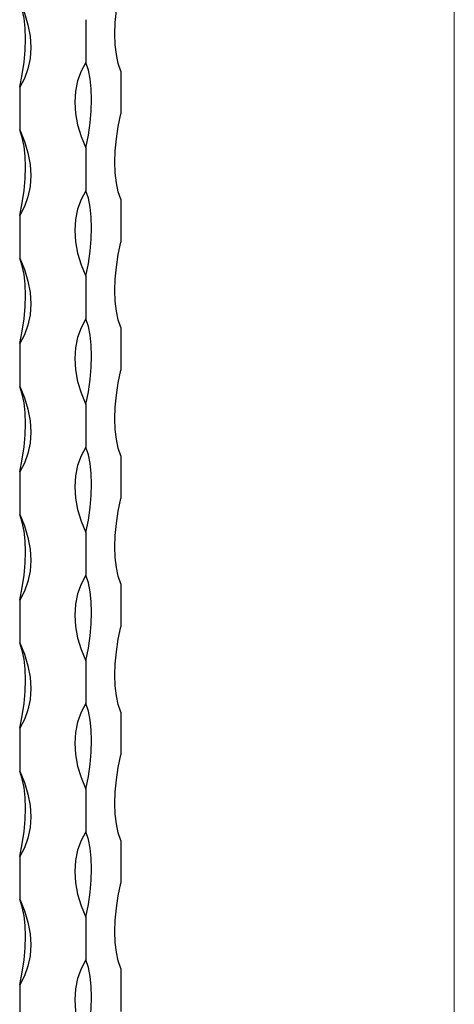
# Model space of a CAD drawing. Units: millimetres. Extents: x 35 to 2044, y 35 to 1435.
# Drawn here: x 1957 to 2044, y 830 to 1027 of the extents above; entities that cross this region are included whole.
import ezdxf

# ---------------------------------------------------------------- set-up
doc = ezdxf.new("R2010")
doc.units = ezdxf.units.MM
doc.header["$LTSCALE"] = 7

msp = doc.modelspace()

# ---------------------------------------------------------------- linework, layer by layer
at = {"color": 7, "linetype": 'Continuous', "lineweight": 18}
msp.add_line((2044, 1435), (2044, 35), dxfattribs=at)
at = {"color": 7, "linetype": 'Continuous', "lineweight": 25}
for p, q in [((1970.07, 1027.33), (1970.07, 1018.76)), ((1977.07, 1017.02), (1977.07, 1008.45)), ((1956.81, 1013.79), (1956.81, 1005.22)), ((1970.07, 1001.62), (1970.07, 993.04)), ((1977.07, 991.31), (1977.07, 982.73)), ((1956.81, 988.08), (1956.81, 979.51)), ((1970.07, 975.9), (1970.07, 967.33)), ((1977.07, 965.59), (1977.07, 957.02)), ((1956.81, 962.36), (1956.81, 953.79)), ((1970.07, 950.19), (1970.07, 941.61)), ((1977.07, 939.88), (1977.07, 931.3)), ((1956.81, 936.65), (1956.81, 928.08)), ((1970.07, 924.47), (1970.07, 915.9)), ((1977.07, 914.16), (1977.07, 905.59)), ((1956.81, 910.93), (1956.81, 902.36)), ((1970.07, 898.76), (1970.07, 890.18)), ((1977.07, 888.45), (1977.07, 879.87)), ((1956.81, 885.22), (1956.81, 876.65)), ((1970.07, 873.04), (1970.07, 864.47)), ((1977.07, 862.73), (1977.07, 854.16)), ((1956.81, 859.5), (1956.81, 850.93)), ((1970.07, 847.33), (1970.07, 838.75)), ((1977.07, 837.02), (1977.07, 828.44)), ((1956.81, 833.79), (1956.81, 825.22))]:
    msp.add_line(p, q, dxfattribs=at)
at = {"color": 7, "linetype": 'Continuous', "lineweight": 25, "flags": 128}
for points in [[(1977.07, 1017.02), (1976.57, 1018.56), (1976.2, 1020.32), (1975.98, 1022.3), (1975.91, 1024.45), (1975.98, 1026.75), (1976.2, 1029.16), (1976.57, 1031.64), (1977.07, 1034.16)], [(1956.81, 1030.94), (1957.76, 1028.65), (1958.46, 1026.33), (1958.88, 1024.03), (1959.02, 1021.76), (1958.88, 1019.58), (1958.46, 1017.5), (1957.76, 1015.56), (1956.81, 1013.79)], [(1956.81, 1013.79), (1957.31, 1016.31), (1957.68, 1018.8), (1957.9, 1021.21), (1957.97, 1023.5), (1957.9, 1025.66), (1957.68, 1027.63), (1957.31, 1029.4), (1956.81, 1030.94)], [(1970.07, 1018.76), (1969.12, 1016.99), (1968.42, 1015.05), (1968, 1012.98), (1967.86, 1010.79), (1968, 1008.52), (1968.42, 1006.22), (1969.12, 1003.9), (1970.07, 1001.62)], [(1970.07, 1001.62), (1970.58, 1004.14), (1970.94, 1006.62), (1971.17, 1009.03), (1971.24, 1011.33), (1971.17, 1013.48), (1970.94, 1015.46), (1970.58, 1017.22), (1970.07, 1018.76)], [(1977.07, 991.31), (1976.57, 992.84), (1976.2, 994.61), (1975.98, 996.59), (1975.91, 998.74), (1975.98, 1001.04), (1976.2, 1003.44), (1976.57, 1005.93), (1977.07, 1008.45)], [(1956.81, 1005.22), (1957.76, 1002.93), (1958.46, 1000.62), (1958.88, 998.31), (1959.02, 996.05), (1958.88, 993.86), (1958.46, 991.78), (1957.76, 989.85), (1956.81, 988.08)], [(1956.81, 988.08), (1957.31, 990.6), (1957.68, 993.08), (1957.9, 995.49), (1957.97, 997.79), (1957.9, 999.94), (1957.68, 1001.92), (1957.31, 1003.69), (1956.81, 1005.22)], [(1970.07, 993.04), (1969.12, 991.28), (1968.42, 989.34), (1968, 987.26), (1967.86, 985.07), (1968, 982.81), (1968.42, 980.5), (1969.12, 978.19), (1970.07, 975.9)], [(1970.07, 975.9), (1970.58, 978.42), (1970.94, 980.9), (1971.17, 983.31), (1971.24, 985.61), (1971.17, 987.76), (1970.94, 989.74), (1970.58, 991.51), (1970.07, 993.04)], [(1977.07, 965.59), (1976.57, 967.13), (1976.2, 968.89), (1975.98, 970.87), (1975.91, 973.02), (1975.98, 975.32), (1976.2, 977.73), (1976.57, 980.21), (1977.07, 982.73)], [(1956.81, 979.51), (1957.76, 977.22), (1958.46, 974.9), (1958.88, 972.6), (1959.02, 970.33), (1958.88, 968.15), (1958.46, 966.07), (1957.76, 964.13), (1956.81, 962.36)], [(1956.81, 962.36), (1957.31, 964.88), (1957.68, 967.37), (1957.9, 969.78), (1957.97, 972.07), (1957.9, 974.23), (1957.68, 976.2), (1957.31, 977.97), (1956.81, 979.51)], [(1970.07, 967.33), (1969.12, 965.56), (1968.42, 963.62), (1968, 961.55), (1967.86, 959.36), (1968, 957.09), (1968.42, 954.79), (1969.12, 952.47), (1970.07, 950.19)], [(1970.07, 950.19), (1970.58, 952.71), (1970.94, 955.19), (1971.17, 957.6), (1971.24, 959.9), (1971.17, 962.05), (1970.94, 964.03), (1970.58, 965.79), (1970.07, 967.33)], [(1977.07, 939.88), (1976.57, 941.41), (1976.2, 943.18), (1975.98, 945.16), (1975.91, 947.31), (1975.98, 949.61), (1976.2, 952.01), (1976.57, 954.5), (1977.07, 957.02)], [(1956.81, 953.79), (1957.76, 951.5), (1958.46, 949.19), (1958.88, 946.88), (1959.02, 944.62), (1958.88, 942.43), (1958.46, 940.35), (1957.76, 938.42), (1956.81, 936.65)], [(1956.81, 936.65), (1957.31, 939.17), (1957.68, 941.65), (1957.9, 944.06), (1957.97, 946.36), (1957.9, 948.51), (1957.68, 950.49), (1957.31, 952.26), (1956.81, 953.79)], [(1970.07, 941.61), (1969.12, 939.85), (1968.42, 937.91), (1968, 935.83), (1967.86, 933.64), (1968, 931.38), (1968.42, 929.07), (1969.12, 926.76), (1970.07, 924.47)], [(1970.07, 924.47), (1970.58, 926.99), (1970.94, 929.47), (1971.17, 931.88), (1971.24, 934.18), (1971.17, 936.33), (1970.94, 938.31), (1970.58, 940.08), (1970.07, 941.61)], [(1977.07, 914.16), (1976.57, 915.7), (1976.2, 917.46), (1975.98, 919.44), (1975.91, 921.59), (1975.98, 923.89), (1976.2, 926.3), (1976.57, 928.78), (1977.07, 931.3)], [(1956.81, 928.08), (1957.76, 925.79), (1958.46, 923.47), (1958.88, 921.17), (1959.02, 918.9), (1958.88, 916.72), (1958.46, 914.64), (1957.76, 912.7), (1956.81, 910.93)], [(1956.81, 910.93), (1957.31, 913.45), (1957.68, 915.94), (1957.9, 918.35), (1957.97, 920.64), (1957.9, 922.8), (1957.68, 924.77), (1957.31, 926.54), (1956.81, 928.08)], [(1970.07, 915.9), (1969.12, 914.13), (1968.42, 912.19), (1968, 910.12), (1967.86, 907.93), (1968, 905.66), (1968.42, 903.36), (1969.12, 901.04), (1970.07, 898.76)], [(1970.07, 898.76), (1970.58, 901.28), (1970.94, 903.76), (1971.17, 906.17), (1971.24, 908.47), (1971.17, 910.62), (1970.94, 912.59), (1970.58, 914.36), (1970.07, 915.9)], [(1977.07, 888.45), (1976.57, 889.98), (1976.2, 891.75), (1975.98, 893.72), (1975.91, 895.88), (1975.98, 898.18), (1976.2, 900.58), (1976.57, 903.07), (1977.07, 905.59)], [(1956.81, 902.36), (1957.76, 900.07), (1958.46, 897.76), (1958.88, 895.45), (1959.02, 893.19), (1958.88, 891), (1958.46, 888.92), (1957.76, 886.99), (1956.81, 885.22)], [(1956.81, 885.22), (1957.31, 887.74), (1957.68, 890.22), (1957.9, 892.63), (1957.97, 894.93), (1957.9, 897.08), (1957.68, 899.06), (1957.31, 900.83), (1956.81, 902.36)], [(1970.07, 890.18), (1969.12, 888.42), (1968.42, 886.48), (1968, 884.4), (1967.86, 882.21), (1968, 879.95), (1968.42, 877.64), (1969.12, 875.33), (1970.07, 873.04)], [(1970.07, 873.04), (1970.58, 875.56), (1970.94, 878.04), (1971.17, 880.45), (1971.24, 882.75), (1971.17, 884.9), (1970.94, 886.88), (1970.58, 888.65), (1970.07, 890.18)], [(1977.07, 862.73), (1976.57, 864.27), (1976.2, 866.03), (1975.98, 868.01), (1975.91, 870.16), (1975.98, 872.46), (1976.2, 874.87), (1976.57, 877.35), (1977.07, 879.87)], [(1956.81, 876.65), (1957.76, 874.36), (1958.46, 872.04), (1958.88, 869.74), (1959.02, 867.47), (1958.88, 865.29), (1958.46, 863.21), (1957.76, 861.27), (1956.81, 859.5)], [(1956.81, 859.5), (1957.31, 862.02), (1957.68, 864.51), (1957.9, 866.92), (1957.97, 869.21), (1957.9, 871.37), (1957.68, 873.34), (1957.31, 875.11), (1956.81, 876.65)], [(1970.07, 864.47), (1969.12, 862.7), (1968.42, 860.76), (1968, 858.69), (1967.86, 856.5), (1968, 854.23), (1968.42, 851.93), (1969.12, 849.61), (1970.07, 847.33)], [(1970.07, 847.33), (1970.58, 849.85), (1970.94, 852.33), (1971.17, 854.74), (1971.24, 857.04), (1971.17, 859.19), (1970.94, 861.16), (1970.58, 862.93), (1970.07, 864.47)], [(1977.07, 837.02), (1976.57, 838.55), (1976.2, 840.32), (1975.98, 842.29), (1975.91, 844.45), (1975.98, 846.75), (1976.2, 849.15), (1976.57, 851.64), (1977.07, 854.16)], [(1956.81, 850.93), (1957.76, 848.64), (1958.46, 846.33), (1958.88, 844.02), (1959.02, 841.76), (1958.88, 839.57), (1958.46, 837.49), (1957.76, 835.56), (1956.81, 833.79)], [(1956.81, 833.79), (1957.31, 836.31), (1957.68, 838.79), (1957.9, 841.2), (1957.97, 843.5), (1957.9, 845.65), (1957.68, 847.63), (1957.31, 849.4), (1956.81, 850.93)], [(1970.07, 838.75), (1969.12, 836.99), (1968.42, 835.05), (1968, 832.97), (1967.86, 830.78), (1968, 828.52), (1968.42, 826.21), (1969.12, 823.9), (1970.07, 821.61)], [(1970.07, 821.61), (1970.58, 824.13), (1970.94, 826.61), (1971.17, 829.02), (1971.24, 831.32), (1971.17, 833.47), (1970.94, 835.45), (1970.58, 837.22), (1970.07, 838.75)]]:
    msp.add_lwpolyline(points, dxfattribs=at)

doc.saveas('drawing.dxf')
